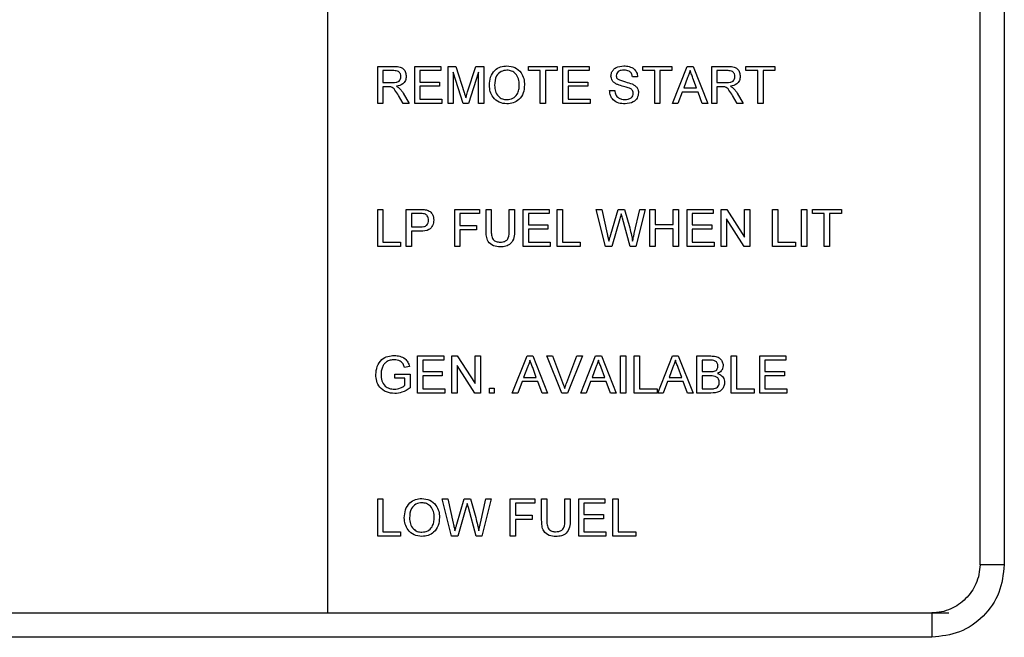
# Model space of a CAD drawing. Units: inches. Extents: x 5 to 305, y -222 to 193.
# Drawn here: x 32 to 34, y -145 to -144 of the extents above; entities that cross this region are included whole.
import ezdxf

# ---------------------------------------------------------------- set-up
doc = ezdxf.new("R2010")
doc.units = ezdxf.units.IN
doc.header["$MEASUREMENT"] = 0

msp = doc.modelspace()

# ---------------------------------------------------------------- linework, layer by layer
at = {"color": 7, "linetype": 'Continuous', "lineweight": 25, "ltscale": 18}
for p, q in [((34.2643, -143.506), (34.2643, -145.2201)), ((34.2146, -145.2201), (34.2146, -143.8573)), ((32.8796, -144.0438), (32.8796, -145.3188)), ((32.9821, -144.2763), (32.9821, -144.2005)), ((32.9821, -144.2005), (33.015, -144.2005)), ((33.0579, -144.2763), (33.0579, -144.2005)), ((33.0579, -144.2005), (33.1114, -144.2005)), ((33.1114, -144.2005), (33.1114, -144.2092)), ((33.126, -144.2763), (33.126, -144.2005)), ((33.126, -144.2005), (33.142, -144.2005)), ((33.142, -144.2005), (33.159, -144.2537)), ((33.1661, -144.2528), (33.1829, -144.2005)), ((33.1829, -144.2005), (33.1989, -144.2005)), ((33.1989, -144.2005), (33.1989, -144.2763)), ((33.2903, -144.2092), (33.2903, -144.2005)), ((33.2903, -144.2005), (33.3496, -144.2005)), ((33.3496, -144.2005), (33.3496, -144.2092)), ((33.3612, -144.2763), (33.3612, -144.2005)), ((33.3612, -144.2005), (33.4147, -144.2005)), ((33.4147, -144.2005), (33.4147, -144.2092)), ((33.5246, -144.2092), (33.5246, -144.2005)), ((33.5246, -144.2005), (33.5839, -144.2005)), ((33.5839, -144.2005), (33.5839, -144.2092)), ((33.5852, -144.2763), (33.6153, -144.2005)), ((33.6153, -144.2005), (33.6274, -144.2005)), ((33.6274, -144.2005), (33.6575, -144.2763)), ((33.6656, -144.2763), (33.6656, -144.2005)), ((33.6656, -144.2005), (33.6985, -144.2005)), ((33.7356, -144.2092), (33.7356, -144.2005)), ((33.7356, -144.2005), (33.7949, -144.2005)), ((33.7949, -144.2005), (33.7949, -144.2092)), ((33.0154, -144.2092), (32.9928, -144.2092)), ((32.9928, -144.2092), (32.9928, -144.2335)), ((33.1114, -144.2092), (33.0686, -144.2092)), ((33.0686, -144.2092), (33.0686, -144.2325)), ((33.1367, -144.2121), (33.1367, -144.2763)), ((33.1568, -144.2763), (33.1367, -144.2121)), ((33.1882, -144.2121), (33.168, -144.2763)), ((33.1882, -144.2763), (33.1882, -144.2121)), ((33.3146, -144.2092), (33.2903, -144.2092)), ((33.3146, -144.2763), (33.3146, -144.2092)), ((33.3496, -144.2092), (33.3253, -144.2092)), ((33.3253, -144.2092), (33.3253, -144.2763)), ((33.4147, -144.2092), (33.3719, -144.2092)), ((33.3719, -144.2092), (33.3719, -144.2325)), ((33.5139, -144.2219), (33.5032, -144.2219)), ((33.5489, -144.2092), (33.5246, -144.2092)), ((33.5489, -144.2763), (33.5489, -144.2092)), ((33.5839, -144.2092), (33.5596, -144.2092)), ((33.5596, -144.2092), (33.5596, -144.2763)), ((33.6161, -144.2232), (33.6084, -144.2442)), ((33.6989, -144.2092), (33.6763, -144.2092)), ((33.6763, -144.2092), (33.6763, -144.2335)), ((33.7599, -144.2092), (33.7356, -144.2092)), ((33.7599, -144.2763), (33.7599, -144.2092)), ((33.7949, -144.2092), (33.7706, -144.2092)), ((33.7706, -144.2092), (33.7706, -144.2763)), ((32.9928, -144.2335), (33.0131, -144.2335)), ((33.0037, -144.2423), (32.9928, -144.2423)), ((32.9928, -144.2423), (32.9928, -144.2763)), ((33.0686, -144.2325), (33.1085, -144.2325)), ((33.1085, -144.2413), (33.0686, -144.2413)), ((33.0686, -144.2413), (33.0686, -144.2675)), ((33.1085, -144.2325), (33.1085, -144.2413)), ((33.3719, -144.2325), (33.4118, -144.2325)), ((33.4118, -144.2413), (33.3719, -144.2413)), ((33.3719, -144.2413), (33.3719, -144.2675)), ((33.4118, -144.2325), (33.4118, -144.2413)), ((33.6343, -144.2442), (33.6269, -144.2243)), ((33.6763, -144.2335), (33.6966, -144.2335)), ((33.6872, -144.2423), (33.6763, -144.2423)), ((33.6763, -144.2423), (33.6763, -144.2763)), ((33.0344, -144.2763), (33.0249, -144.2603)), ((33.0342, -144.2554), (33.0466, -144.2763)), ((33.4565, -144.25), (33.4672, -144.25)), ((33.6052, -144.253), (33.5965, -144.2763)), ((33.6375, -144.253), (33.6052, -144.253)), ((33.6084, -144.2442), (33.6343, -144.2442)), ((33.6461, -144.2763), (33.6375, -144.253)), ((33.7179, -144.2763), (33.7084, -144.2603)), ((33.7177, -144.2554), (33.7301, -144.2763)), ((32.9928, -144.2763), (32.9821, -144.2763)), ((33.0466, -144.2763), (33.0344, -144.2763)), ((33.1133, -144.2763), (33.0579, -144.2763)), ((33.0686, -144.2675), (33.1133, -144.2675)), ((33.1133, -144.2675), (33.1133, -144.2763)), ((33.1367, -144.2763), (33.126, -144.2763)), ((33.168, -144.2763), (33.1568, -144.2763)), ((33.1989, -144.2763), (33.1882, -144.2763)), ((33.3253, -144.2763), (33.3146, -144.2763)), ((33.4167, -144.2763), (33.3612, -144.2763)), ((33.3719, -144.2675), (33.4167, -144.2675)), ((33.4167, -144.2675), (33.4167, -144.2763)), ((33.5596, -144.2763), (33.5489, -144.2763)), ((33.5965, -144.2763), (33.5852, -144.2763)), ((33.6575, -144.2763), (33.6461, -144.2763)), ((33.6763, -144.2763), (33.6656, -144.2763)), ((33.7301, -144.2763), (33.7179, -144.2763)), ((33.7706, -144.2763), (33.7599, -144.2763)), ((32.9821, -144.493), (32.9928, -144.493)), ((32.9821, -144.5688), (32.9821, -144.493)), ((32.9928, -144.493), (32.9928, -144.56)), ((33.0404, -144.5688), (33.0404, -144.493)), ((33.0404, -144.493), (33.0683, -144.493)), ((33.0692, -144.5017), (33.0511, -144.5017)), ((33.0511, -144.5017), (33.0511, -144.5289)), ((33.1396, -144.5688), (33.1396, -144.493)), ((33.1396, -144.493), (33.1901, -144.493)), ((33.1503, -144.5017), (33.1503, -144.526)), ((33.1901, -144.5017), (33.1503, -144.5017)), ((33.1901, -144.493), (33.1901, -144.5017)), ((33.2037, -144.5366), (33.2037, -144.493)), ((33.2037, -144.493), (33.2144, -144.493)), ((33.2144, -144.493), (33.2144, -144.5361)), ((33.2514, -144.493), (33.2621, -144.493)), ((33.2514, -144.5361), (33.2514, -144.493)), ((33.2621, -144.493), (33.2621, -144.5366)), ((33.2796, -144.5688), (33.2796, -144.493)), ((33.2796, -144.493), (33.3331, -144.493)), ((33.2903, -144.5017), (33.2903, -144.525)), ((33.3331, -144.5017), (33.2903, -144.5017)), ((33.3331, -144.493), (33.3331, -144.5017)), ((33.3496, -144.5688), (33.3496, -144.493)), ((33.3496, -144.493), (33.3603, -144.493)), ((33.3603, -144.493), (33.3603, -144.56)), ((33.4484, -144.5688), (33.4293, -144.493)), ((33.4293, -144.493), (33.4404, -144.493)), ((33.4404, -144.493), (33.4516, -144.5428)), ((33.459, -144.5447), (33.474, -144.493)), ((33.474, -144.493), (33.4868, -144.493)), ((33.4868, -144.493), (33.4977, -144.531)), ((33.5072, -144.5425), (33.5184, -144.493)), ((33.5294, -144.493), (33.5103, -144.5688)), ((33.5184, -144.493), (33.5294, -144.493)), ((33.5392, -144.5688), (33.5392, -144.493)), ((33.5392, -144.493), (33.5499, -144.493)), ((33.5499, -144.493), (33.5499, -144.5241)), ((33.5868, -144.493), (33.5975, -144.493)), ((33.5868, -144.5241), (33.5868, -144.493)), ((33.5975, -144.493), (33.5975, -144.5688)), ((33.615, -144.5688), (33.615, -144.493)), ((33.615, -144.493), (33.6685, -144.493)), ((33.6257, -144.5017), (33.6257, -144.525)), ((33.6685, -144.5017), (33.6257, -144.5017)), ((33.6685, -144.493), (33.6685, -144.5017)), ((33.685, -144.5688), (33.685, -144.493)), ((33.685, -144.493), (33.6963, -144.493)), ((33.6963, -144.493), (33.7327, -144.5496)), ((33.7327, -144.5496), (33.7327, -144.493)), ((33.7327, -144.493), (33.7433, -144.493)), ((33.7433, -144.493), (33.7433, -144.5688)), ((33.79, -144.5688), (33.79, -144.493)), ((33.79, -144.493), (33.8007, -144.493)), ((33.8007, -144.493), (33.8007, -144.56)), ((33.8493, -144.5688), (33.8493, -144.493)), ((33.8493, -144.493), (33.86, -144.493)), ((33.86, -144.493), (33.86, -144.5688)), ((33.8717, -144.5017), (33.8717, -144.493)), ((33.8717, -144.493), (33.931, -144.493)), ((33.896, -144.5017), (33.8717, -144.5017)), ((33.896, -144.5688), (33.896, -144.5017)), ((33.9067, -144.5017), (33.9067, -144.5688)), ((33.931, -144.5017), (33.9067, -144.5017)), ((33.931, -144.493), (33.931, -144.5017)), ((33.2903, -144.525), (33.3301, -144.525)), ((33.3301, -144.525), (33.3301, -144.5338)), ((33.4775, -144.5121), (33.4611, -144.5688)), ((33.4986, -144.5688), (33.4827, -144.5108)), ((33.5499, -144.5241), (33.5868, -144.5241)), ((33.6257, -144.525), (33.6656, -144.525)), ((33.6656, -144.525), (33.6656, -144.5338)), ((33.732, -144.5688), (33.6957, -144.5122)), ((33.6957, -144.5122), (33.6957, -144.5688)), ((33.0511, -144.5289), (33.0694, -144.5289)), ((33.0697, -144.5377), (33.0511, -144.5377)), ((33.0511, -144.5377), (33.0511, -144.5688)), ((33.1503, -144.526), (33.1843, -144.526)), ((33.1843, -144.5348), (33.1503, -144.5348)), ((33.1503, -144.5348), (33.1503, -144.5688)), ((33.1843, -144.526), (33.1843, -144.5348)), ((33.2903, -144.5338), (33.2903, -144.56)), ((33.3301, -144.5338), (33.2903, -144.5338)), ((33.5499, -144.5328), (33.5499, -144.5688)), ((33.5868, -144.5328), (33.5499, -144.5328)), ((33.5868, -144.5688), (33.5868, -144.5328)), ((33.6656, -144.5338), (33.6257, -144.5338)), ((33.6257, -144.5338), (33.6257, -144.56)), ((32.9928, -144.56), (33.0287, -144.56)), ((33.0287, -144.56), (33.0287, -144.5688)), ((33.2903, -144.56), (33.335, -144.56)), ((33.335, -144.56), (33.335, -144.5688)), ((33.3603, -144.56), (33.3962, -144.56)), ((33.3962, -144.56), (33.3962, -144.5688)), ((33.6257, -144.56), (33.6704, -144.56)), ((33.6704, -144.56), (33.6704, -144.5688)), ((33.8007, -144.56), (33.8367, -144.56)), ((33.8367, -144.56), (33.8367, -144.5688)), ((33.0287, -144.5688), (32.9821, -144.5688)), ((33.0511, -144.5688), (33.0404, -144.5688)), ((33.1503, -144.5688), (33.1396, -144.5688)), ((33.335, -144.5688), (33.2796, -144.5688)), ((33.3962, -144.5688), (33.3496, -144.5688)), ((33.4611, -144.5688), (33.4484, -144.5688)), ((33.5103, -144.5688), (33.4986, -144.5688)), ((33.5499, -144.5688), (33.5392, -144.5688)), ((33.5975, -144.5688), (33.5868, -144.5688)), ((33.6704, -144.5688), (33.615, -144.5688)), ((33.6957, -144.5688), (33.685, -144.5688)), ((33.7433, -144.5688), (33.732, -144.5688)), ((33.8367, -144.5688), (33.79, -144.5688)), ((33.86, -144.5688), (33.8493, -144.5688)), ((33.9067, -144.5688), (33.896, -144.5688)), ((33.0637, -144.8688), (33.0637, -144.793)), ((33.0637, -144.793), (33.1172, -144.793)), ((33.0744, -144.8017), (33.0744, -144.825)), ((33.1172, -144.8017), (33.0744, -144.8017)), ((33.1172, -144.793), (33.1172, -144.8017)), ((33.1337, -144.8688), (33.1337, -144.793)), ((33.1337, -144.793), (33.145, -144.793)), ((33.145, -144.793), (33.1814, -144.8496)), ((33.1814, -144.8496), (33.1814, -144.793)), ((33.1814, -144.793), (33.1921, -144.793)), ((33.1921, -144.793), (33.1921, -144.8688)), ((33.2575, -144.8688), (33.2876, -144.793)), ((33.2876, -144.793), (33.2997, -144.793)), ((33.2997, -144.793), (33.3298, -144.8688)), ((33.3588, -144.8688), (33.3283, -144.793)), ((33.3283, -144.793), (33.3399, -144.793)), ((33.3399, -144.793), (33.3605, -144.8473)), ((33.3688, -144.8473), (33.3894, -144.793)), ((33.401, -144.793), (33.3704, -144.8688)), ((33.3894, -144.793), (33.401, -144.793)), ((33.3975, -144.8688), (33.4277, -144.793)), ((33.4277, -144.793), (33.4397, -144.793)), ((33.4397, -144.793), (33.4698, -144.8688)), ((33.4789, -144.8688), (33.4789, -144.793)), ((33.4789, -144.793), (33.4896, -144.793)), ((33.4896, -144.793), (33.4896, -144.8688)), ((33.5071, -144.793), (33.5178, -144.793)), ((33.5071, -144.8688), (33.5071, -144.793)), ((33.5178, -144.793), (33.5178, -144.8601)), ((33.555, -144.8688), (33.5852, -144.793)), ((33.5852, -144.793), (33.5972, -144.793)), ((33.5972, -144.793), (33.6273, -144.8688)), ((33.6354, -144.8688), (33.6354, -144.793)), ((33.6354, -144.793), (33.6638, -144.793)), ((33.6606, -144.8017), (33.6461, -144.8017)), ((33.6461, -144.8017), (33.6461, -144.825)), ((33.7054, -144.8688), (33.7054, -144.793)), ((33.7054, -144.793), (33.7161, -144.793)), ((33.7161, -144.793), (33.7161, -144.8601)), ((33.7638, -144.8688), (33.7638, -144.793)), ((33.7638, -144.793), (33.8172, -144.793)), ((33.7745, -144.8017), (33.7745, -144.825)), ((33.8172, -144.8017), (33.7745, -144.8017)), ((33.8172, -144.793), (33.8172, -144.8017)), ((33.0469, -144.8143), (33.0372, -144.8168)), ((33.0744, -144.825), (33.1143, -144.825)), ((33.1143, -144.825), (33.1143, -144.8338)), ((33.1808, -144.8688), (33.1444, -144.8122)), ((33.1444, -144.8122), (33.1444, -144.8688)), ((33.2885, -144.8157), (33.2807, -144.8367)), ((33.3066, -144.8367), (33.2993, -144.8168)), ((33.4285, -144.8157), (33.4207, -144.8367)), ((33.4466, -144.8367), (33.4393, -144.8168)), ((33.586, -144.8157), (33.5782, -144.8367)), ((33.6041, -144.8367), (33.5968, -144.8168)), ((33.6461, -144.825), (33.6618, -144.825)), ((33.7745, -144.825), (33.8143, -144.825)), ((33.8143, -144.825), (33.8143, -144.8338)), ((33.0171, -144.8387), (33.0171, -144.8299)), ((33.0171, -144.8299), (33.0482, -144.8299)), ((33.0375, -144.8387), (33.0171, -144.8387)), ((33.0375, -144.853), (33.0375, -144.8387)), ((33.0482, -144.8299), (33.0482, -144.858)), ((33.1143, -144.8338), (33.0744, -144.8338)), ((33.0744, -144.8338), (33.0744, -144.8601)), ((33.2775, -144.8455), (33.2689, -144.8688)), ((33.3098, -144.8455), (33.2775, -144.8455)), ((33.2807, -144.8367), (33.3066, -144.8367)), ((33.3185, -144.8688), (33.3098, -144.8455)), ((33.4175, -144.8455), (33.4089, -144.8688)), ((33.4498, -144.8455), (33.4175, -144.8455)), ((33.4207, -144.8367), (33.4466, -144.8367)), ((33.4585, -144.8688), (33.4498, -144.8455)), ((33.575, -144.8455), (33.5664, -144.8688)), ((33.6074, -144.8455), (33.575, -144.8455)), ((33.5782, -144.8367), (33.6041, -144.8367)), ((33.616, -144.8688), (33.6074, -144.8455)), ((33.6628, -144.8338), (33.6461, -144.8338)), ((33.6461, -144.8338), (33.6461, -144.8601)), ((33.7745, -144.8338), (33.7745, -144.8601)), ((33.8143, -144.8338), (33.7745, -144.8338)), ((33.0744, -144.8601), (33.1192, -144.8601)), ((33.1192, -144.8601), (33.1192, -144.8688)), ((33.2105, -144.8688), (33.2105, -144.8591)), ((33.2105, -144.8591), (33.2203, -144.8591)), ((33.2203, -144.8591), (33.2203, -144.8688)), ((33.5178, -144.8601), (33.5538, -144.8601)), ((33.5538, -144.8601), (33.5538, -144.8688)), ((33.6461, -144.8601), (33.6641, -144.8601)), ((33.7161, -144.8601), (33.7521, -144.8601)), ((33.7521, -144.8601), (33.7521, -144.8688)), ((33.7745, -144.8601), (33.8192, -144.8601)), ((33.8192, -144.8601), (33.8192, -144.8688)), ((33.1192, -144.8688), (33.0637, -144.8688)), ((33.1444, -144.8688), (33.1337, -144.8688)), ((33.1921, -144.8688), (33.1808, -144.8688)), ((33.2203, -144.8688), (33.2105, -144.8688)), ((33.2689, -144.8688), (33.2575, -144.8688)), ((33.3298, -144.8688), (33.3185, -144.8688)), ((33.3704, -144.8688), (33.3588, -144.8688)), ((33.4089, -144.8688), (33.3975, -144.8688)), ((33.4698, -144.8688), (33.4585, -144.8688)), ((33.4896, -144.8688), (33.4789, -144.8688)), ((33.5538, -144.8688), (33.5071, -144.8688)), ((33.5664, -144.8688), (33.555, -144.8688)), ((33.6273, -144.8688), (33.616, -144.8688)), ((33.6639, -144.8688), (33.6354, -144.8688)), ((33.7521, -144.8688), (33.7054, -144.8688)), ((33.8192, -144.8688), (33.7638, -144.8688)), ((32.9821, -145.1613), (32.9821, -145.0855)), ((32.9821, -145.0855), (32.9928, -145.0855)), ((32.9928, -145.0855), (32.9928, -145.1526)), ((33.1334, -145.1613), (33.1143, -145.0855)), ((33.1143, -145.0855), (33.1253, -145.0855)), ((33.1253, -145.0855), (33.1366, -145.1353)), ((33.144, -145.1372), (33.1589, -145.0855)), ((33.1589, -145.0855), (33.1718, -145.0855)), ((33.1718, -145.0855), (33.1826, -145.1235)), ((33.1922, -145.135), (33.2034, -145.0855)), ((33.2144, -145.0855), (33.1953, -145.1613)), ((33.2034, -145.0855), (33.2144, -145.0855)), ((33.2533, -145.1613), (33.2533, -145.0855)), ((33.2533, -145.0855), (33.3039, -145.0855)), ((33.3039, -145.0855), (33.3039, -145.0942)), ((33.3175, -145.1291), (33.3175, -145.0855)), ((33.3175, -145.0855), (33.3282, -145.0855)), ((33.3282, -145.0855), (33.3282, -145.1286)), ((33.3651, -145.1286), (33.3651, -145.0855)), ((33.3651, -145.0855), (33.3758, -145.0855)), ((33.3758, -145.0855), (33.3758, -145.1291)), ((33.3933, -145.1613), (33.3933, -145.0855)), ((33.3933, -145.0855), (33.4468, -145.0855)), ((33.4468, -145.0855), (33.4468, -145.0942)), ((33.4633, -145.1613), (33.4633, -145.0855)), ((33.4633, -145.0855), (33.474, -145.0855)), ((33.474, -145.0855), (33.474, -145.1526)), ((33.1625, -145.1046), (33.146, -145.1613)), ((33.1836, -145.1613), (33.1677, -145.1033)), ((33.264, -145.0942), (33.264, -145.1185)), ((33.3039, -145.0942), (33.264, -145.0942)), ((33.4468, -145.0942), (33.404, -145.0942)), ((33.404, -145.0942), (33.404, -145.1175)), ((33.264, -145.1185), (33.2981, -145.1185)), ((33.264, -145.1273), (33.264, -145.1613)), ((33.2981, -145.1273), (33.264, -145.1273)), ((33.2981, -145.1185), (33.2981, -145.1273)), ((33.404, -145.1175), (33.4439, -145.1175)), ((33.4439, -145.1263), (33.404, -145.1263)), ((33.404, -145.1263), (33.404, -145.1526)), ((33.4439, -145.1175), (33.4439, -145.1263)), ((33.0287, -145.1613), (32.9821, -145.1613)), ((32.9928, -145.1526), (33.0287, -145.1526)), ((33.0287, -145.1526), (33.0287, -145.1613)), ((33.146, -145.1613), (33.1334, -145.1613)), ((33.1953, -145.1613), (33.1836, -145.1613)), ((33.264, -145.1613), (33.2533, -145.1613)), ((33.4488, -145.1613), (33.3933, -145.1613)), ((33.404, -145.1526), (33.4488, -145.1526)), ((33.4488, -145.1526), (33.4488, -145.1613)), ((33.51, -145.1613), (33.4633, -145.1613)), ((33.474, -145.1526), (33.51, -145.1526)), ((33.51, -145.1526), (33.51, -145.1613)), ((34.2643, -145.2201), (34.2146, -145.2201)), ((29.948, -145.3188), (32.8796, -145.3188)), ((32.8796, -145.3188), (34.1506, -145.3188)), ((34.1159, -145.3188), (34.1159, -145.3685)), ((34.1159, -145.3685), (29.948, -145.3685))]:
    msp.add_line(p, q, dxfattribs=at)
for points, knots in [([(33.015, -144.2005), (33.0185, -144.2005), (33.0254, -144.2006), (33.0348, -144.2047), (33.0396, -144.2127), (33.0401, -144.2182), (33.0404, -144.2209)], [0, 0, 0, 0, 0.281653, 0.55921, 0.779419, 1, 1, 1, 1]), ([(33.2105, -144.2394), (33.2109, -144.2337), (33.2117, -144.2223), (33.2205, -144.2086), (33.2332, -144.2006), (33.2421, -144.1999), (33.2466, -144.1995)], [0, 0, 0, 0, 0.280566, 0.559568, 0.779561, 1, 1, 1, 1]), ([(33.2466, -144.1995), (33.2521, -144.2001), (33.2633, -144.2015), (33.2756, -144.2122), (33.2816, -144.2254), (33.2822, -144.2341), (33.2825, -144.2385)], [0, 0, 0, 0, 0.279564, 0.558577, 0.779069, 1, 1, 1, 1]), ([(33.4594, -144.2203), (33.4597, -144.2179), (33.4602, -144.2132), (33.464, -144.2071), (33.4722, -144.2008), (33.4802, -144.2), (33.4858, -144.1995)], [0, 0, 0, 0, 0.187062, 0.37414, 0.561127, 1, 1, 1, 1]), ([(33.4858, -144.1995), (33.4895, -144.1997), (33.497, -144.2002), (33.5067, -144.205), (33.5127, -144.213), (33.5135, -144.2189), (33.5139, -144.2219)], [0, 0, 0, 0, 0.280777, 0.560148, 0.779876, 1, 1, 1, 1]), ([(33.6985, -144.2005), (33.702, -144.2005), (33.7089, -144.2006), (33.7183, -144.2047), (33.7231, -144.2127), (33.7236, -144.2182), (33.7239, -144.2209)], [0, 0, 0, 0, 0.2816575, 0.559177, 0.7794148, 1, 1, 1, 1]), ([(33.0131, -144.2335), (33.0153, -144.2335), (33.0197, -144.2334), (33.0257, -144.2313), (33.0291, -144.2263), (33.0295, -144.2229), (33.0297, -144.2211)], [0, 0, 0, 0, 0.281596, 0.560215, 0.779869, 1, 1, 1, 1]), ([(33.0297, -144.2211), (33.0295, -144.2192), (33.029, -144.2152), (33.0237, -144.2097), (33.0185, -144.2094), (33.0154, -144.2092)], [0, 0, 0, 0, 0.280403, 0.559958, 1, 1, 1, 1]), ([(33.0404, -144.2209), (33.0401, -144.2239), (33.0395, -144.2298), (33.0325, -144.2385), (33.0249, -144.2403), (33.0203, -144.2413)], [0, 0, 0, 0, 0.280516, 0.560479, 1, 1, 1, 1]), ([(33.2466, -144.2082), (33.2424, -144.2088), (33.2339, -144.21), (33.2222, -144.2214), (33.2216, -144.2326), (33.2212, -144.2395)], [0, 0, 0, 0, 0.280117, 0.559635, 1, 1, 1, 1]), ([(33.2718, -144.2384), (33.2715, -144.2343), (33.271, -144.226), (33.2653, -144.2156), (33.2564, -144.2093), (33.2499, -144.2086), (33.2466, -144.2082)], [0, 0, 0, 0, 0.2807998, 0.5600502, 0.7799916, 1, 1, 1, 1]), ([(33.4706, -144.2366), (33.4689, -144.2357), (33.4655, -144.2338), (33.4607, -144.2284), (33.4599, -144.2234), (33.4594, -144.2203)], [0, 0, 0, 0, 0.281462, 0.562274, 1, 1, 1, 1]), ([(33.4862, -144.2082), (33.4841, -144.2083), (33.48, -144.2085), (33.4745, -144.2106), (33.4708, -144.2147), (33.4704, -144.2179), (33.4701, -144.2196)], [0, 0, 0, 0, 0.281239, 0.560817, 0.780688, 1, 1, 1, 1]), ([(33.4701, -144.2196), (33.4703, -144.221), (33.4705, -144.2235), (33.4721, -144.2254), (33.4729, -144.2263)], [0, 0, 0, 0, 0.559734, 1, 1, 1, 1]), ([(33.5032, -144.2219), (33.5028, -144.2196), (33.502, -144.2151), (33.4959, -144.2089), (33.4899, -144.2085), (33.4862, -144.2082)], [0, 0, 0, 0, 0.281078, 0.560295, 1, 1, 1, 1]), ([(33.6213, -144.2092), (33.6206, -144.2119), (33.6193, -144.2168), (33.6171, -144.2212), (33.6161, -144.2232)], [0, 0, 0, 0, 0.559973, 1, 1, 1, 1]), ([(33.6269, -144.2243), (33.6259, -144.2215), (33.624, -144.2165), (33.6221, -144.2114), (33.6213, -144.2092)], [0, 0, 0, 0, 0.559979, 1, 1, 1, 1]), ([(33.6966, -144.2335), (33.6988, -144.2335), (33.7032, -144.2334), (33.7092, -144.2313), (33.7126, -144.2263), (33.713, -144.2229), (33.7132, -144.2211)], [0, 0, 0, 0, 0.281535, 0.560236, 0.779859, 1, 1, 1, 1]), ([(33.7132, -144.2211), (33.713, -144.2192), (33.7125, -144.2152), (33.7072, -144.2097), (33.702, -144.2094), (33.6989, -144.2092)], [0, 0, 0, 0, 0.2803891, 0.5599501, 1, 1, 1, 1]), ([(33.7239, -144.2209), (33.7236, -144.2239), (33.723, -144.2298), (33.716, -144.2385), (33.7084, -144.2403), (33.7038, -144.2413)], [0, 0, 0, 0, 0.280538, 0.560514, 1, 1, 1, 1]), ([(33.009, -144.2426), (33.008, -144.2425), (33.0063, -144.2423), (33.0045, -144.2423), (33.0037, -144.2423)], [0, 0, 0, 0, 0.559883, 1, 1, 1, 1]), ([(33.0249, -144.2603), (33.0226, -144.2564), (33.0193, -144.251), (33.014, -144.2446), (33.0107, -144.2433), (33.009, -144.2426)], [0, 0, 0, 0, 0.560883, 0.780683, 1, 1, 1, 1]), ([(33.0203, -144.2413), (33.0215, -144.2419), (33.0236, -144.2429), (33.0254, -144.2444), (33.0262, -144.245)], [0, 0, 0, 0, 0.560142, 1, 1, 1, 1]), ([(33.2465, -144.2773), (33.241, -144.2766), (33.2301, -144.2754), (33.218, -144.265), (33.2117, -144.2522), (33.2109, -144.2437), (33.2105, -144.2394)], [0, 0, 0, 0, 0.279619, 0.558758, 0.77931, 1, 1, 1, 1]), ([(33.2212, -144.2395), (33.2215, -144.2436), (33.222, -144.2517), (33.2281, -144.2616), (33.2369, -144.2676), (33.2433, -144.2682), (33.2465, -144.2685)], [0, 0, 0, 0, 0.280663, 0.559888, 0.779839, 1, 1, 1, 1]), ([(33.2465, -144.2685), (33.2506, -144.268), (33.259, -144.2669), (33.2676, -144.2583), (33.2713, -144.2482), (33.2716, -144.2417), (33.2718, -144.2384)], [0, 0, 0, 0, 0.279087, 0.558195, 0.778811, 1, 1, 1, 1]), ([(33.2825, -144.2385), (33.282, -144.2441), (33.2811, -144.2552), (33.2722, -144.2686), (33.2596, -144.276), (33.2509, -144.2768), (33.2465, -144.2773)], [0, 0, 0, 0, 0.280367, 0.559522, 0.779645, 1, 1, 1, 1]), ([(33.4971, -144.2451), (33.4941, -144.2441), (33.4891, -144.2425), (33.4821, -144.2407), (33.4763, -144.2391), (33.4725, -144.2375), (33.4706, -144.2366)], [0, 0, 0, 0, 0.339912, 0.560027, 0.780111, 1, 1, 1, 1]), ([(33.4729, -144.2263), (33.4783, -144.2283), (33.4882, -144.2321), (33.4982, -144.2351), (33.5027, -144.2364)], [0, 0, 0, 0, 0.558349, 1, 1, 1, 1]), ([(33.5027, -144.2364), (33.5047, -144.2375), (33.5087, -144.2395), (33.513, -144.2441), (33.5155, -144.2495), (33.5157, -144.253), (33.5158, -144.2548)], [0, 0, 0, 0, 0.2803891, 0.5598889, 0.7798707, 1, 1, 1, 1]), ([(33.6925, -144.2426), (33.6915, -144.2425), (33.6898, -144.2423), (33.688, -144.2423), (33.6872, -144.2423)], [0, 0, 0, 0, 0.559883, 1, 1, 1, 1]), ([(33.7084, -144.2603), (33.7061, -144.2564), (33.7028, -144.251), (33.6975, -144.2446), (33.6942, -144.2433), (33.6925, -144.2426)], [0, 0, 0, 0, 0.5608917, 0.780745, 1, 1, 1, 1]), ([(33.7038, -144.2413), (33.705, -144.2419), (33.7071, -144.2429), (33.7089, -144.2444), (33.7097, -144.245)], [0, 0, 0, 0, 0.5599328, 1, 1, 1, 1]), ([(33.0262, -144.245), (33.0279, -144.2468), (33.0309, -144.25), (33.0332, -144.2537), (33.0342, -144.2554)], [0, 0, 0, 0, 0.559825, 1, 1, 1, 1]), ([(33.159, -144.2537), (33.1597, -144.2558), (33.1608, -144.2595), (33.1619, -144.2632), (33.1624, -144.2648)], [0, 0, 0, 0, 0.559957, 1, 1, 1, 1]), ([(33.1624, -144.2648), (33.1631, -144.2626), (33.1643, -144.2585), (33.1656, -144.2545), (33.1661, -144.2528)], [0, 0, 0, 0, 0.559912, 1, 1, 1, 1]), ([(33.4883, -144.2773), (33.4839, -144.277), (33.4751, -144.2766), (33.464, -144.2703), (33.4577, -144.2604), (33.4569, -144.2535), (33.4565, -144.25)], [0, 0, 0, 0, 0.2808441, 0.5595629, 0.7796052, 1, 1, 1, 1]), ([(33.4672, -144.25), (33.4677, -144.2529), (33.4685, -144.2587), (33.4741, -144.265), (33.481, -144.268), (33.4856, -144.2684), (33.4878, -144.2685)], [0, 0, 0, 0, 0.280638, 0.558678, 0.779227, 1, 1, 1, 1]), ([(33.4878, -144.2685), (33.4901, -144.2684), (33.4946, -144.2681), (33.5005, -144.2653), (33.5044, -144.2606), (33.5049, -144.2571), (33.5051, -144.2553)], [0, 0, 0, 0, 0.280944, 0.560818, 0.780508, 1, 1, 1, 1]), ([(33.5158, -144.2548), (33.5152, -144.2585), (33.514, -144.2659), (33.5037, -144.2755), (33.4942, -144.2766), (33.4883, -144.2773)], [0, 0, 0, 0, 0.27993, 0.56008, 1, 1, 1, 1]), ([(33.5051, -144.2553), (33.505, -144.254), (33.5048, -144.2514), (33.502, -144.2474), (33.4989, -144.2459), (33.4971, -144.2451)], [0, 0, 0, 0, 0.280038, 0.559959, 1, 1, 1, 1]), ([(33.7097, -144.245), (33.7114, -144.2468), (33.7144, -144.25), (33.7167, -144.2537), (33.7177, -144.2554)], [0, 0, 0, 0, 0.559825, 1, 1, 1, 1]), ([(33.0683, -144.493), (33.0704, -144.493), (33.0741, -144.493), (33.0779, -144.4935), (33.0795, -144.4937)], [0, 0, 0, 0, 0.560063, 1, 1, 1, 1]), ([(33.0779, -144.5024), (33.0763, -144.5021), (33.0734, -144.5017), (33.0705, -144.5017), (33.0692, -144.5017)], [0, 0, 0, 0, 0.559494, 1, 1, 1, 1]), ([(33.0861, -144.5151), (33.086, -144.5136), (33.0858, -144.5105), (33.0839, -144.5067), (33.0813, -144.5037), (33.079, -144.5028), (33.0779, -144.5024)], [0, 0, 0, 0, 0.280231, 0.560032, 0.780124, 1, 1, 1, 1]), ([(33.0795, -144.4937), (33.0823, -144.4943), (33.0877, -144.4957), (33.0934, -144.5015), (33.0963, -144.5082), (33.0966, -144.5126), (33.0968, -144.5148)], [0, 0, 0, 0, 0.280018, 0.55893, 0.779381, 1, 1, 1, 1]), ([(33.4803, -144.5021), (33.4798, -144.504), (33.4789, -144.5073), (33.4779, -144.5106), (33.4775, -144.5121)], [0, 0, 0, 0, 0.5600695, 1, 1, 1, 1]), ([(33.4827, -144.5108), (33.4823, -144.5092), (33.4815, -144.5063), (33.4807, -144.5034), (33.4803, -144.5021)], [0, 0, 0, 0, 0.560014, 1, 1, 1, 1]), ([(33.0694, -144.5289), (33.0717, -144.5289), (33.0763, -144.5287), (33.0826, -144.526), (33.0857, -144.5206), (33.086, -144.5169), (33.0861, -144.5151)], [0, 0, 0, 0, 0.281363, 0.559784, 0.779367, 1, 1, 1, 1]), ([(33.0968, -144.5148), (33.0964, -144.5186), (33.0956, -144.5261), (33.0859, -144.5371), (33.0758, -144.5375), (33.0697, -144.5377)], [0, 0, 0, 0, 0.280741, 0.55971, 1, 1, 1, 1]), ([(33.2331, -144.5698), (33.2283, -144.5695), (33.2187, -144.569), (33.2073, -144.56), (33.2041, -144.5478), (33.2039, -144.5403), (33.2037, -144.5366)], [0, 0, 0, 0, 0.280738, 0.5579, 0.778394, 1, 1, 1, 1]), ([(33.2144, -144.5361), (33.2145, -144.5393), (33.2145, -144.5457), (33.2173, -144.5547), (33.2247, -144.5595), (33.2297, -144.5599), (33.2323, -144.56)], [0, 0, 0, 0, 0.281792, 0.560096, 0.779352, 1, 1, 1, 1]), ([(33.2323, -144.56), (33.2345, -144.56), (33.2389, -144.5598), (33.2454, -144.5574), (33.2513, -144.5491), (33.2514, -144.5415), (33.2514, -144.5361)], [0, 0, 0, 0, 0.187528, 0.374234, 0.559717, 1, 1, 1, 1]), ([(33.2621, -144.5366), (33.262, -144.5414), (33.2618, -144.5508), (33.2555, -144.5632), (33.2443, -144.5692), (33.2368, -144.5696), (33.2331, -144.5698)], [0, 0, 0, 0, 0.2816189, 0.5591474, 0.7789561, 1, 1, 1, 1]), ([(33.4516, -144.5428), (33.4523, -144.5457), (33.4534, -144.5508), (33.4546, -144.5559), (33.4551, -144.5582)], [0, 0, 0, 0, 0.559974, 1, 1, 1, 1]), ([(33.4551, -144.5582), (33.4558, -144.5557), (33.4571, -144.5512), (33.4584, -144.5467), (33.459, -144.5447)], [0, 0, 0, 0, 0.559989, 1, 1, 1, 1]), ([(33.4977, -144.531), (33.4989, -144.536), (33.5012, -144.545), (33.5029, -144.5542), (33.5037, -144.5582)], [0, 0, 0, 0, 0.560013, 1, 1, 1, 1]), ([(33.5037, -144.5582), (33.5043, -144.5553), (33.5055, -144.5501), (33.5067, -144.5448), (33.5072, -144.5425)], [0, 0, 0, 0, 0.560025, 1, 1, 1, 1]), ([(32.9782, -144.8312), (32.9787, -144.8255), (32.9798, -144.8141), (32.989, -144.8), (33.0025, -144.793), (33.0115, -144.7923), (33.016, -144.792)], [0, 0, 0, 0, 0.280353, 0.559321, 0.77931, 1, 1, 1, 1]), ([(33.0158, -144.8007), (33.013, -144.8009), (33.0073, -144.8012), (33, -144.8046), (32.9947, -144.8097), (32.9927, -144.8137), (32.9917, -144.8157)], [0, 0, 0, 0, 0.280259, 0.559996, 0.779876, 1, 1, 1, 1]), ([(33.0372, -144.8168), (33.0363, -144.8142), (33.0346, -144.809), (33.0272, -144.802), (33.0201, -144.8012), (33.0158, -144.8007)], [0, 0, 0, 0, 0.28157, 0.560866, 1, 1, 1, 1]), ([(33.016, -144.792), (33.0199, -144.7923), (33.0277, -144.7928), (33.0378, -144.7976), (33.0442, -144.8055), (33.046, -144.8114), (33.0469, -144.8143)], [0, 0, 0, 0, 0.2804, 0.559864, 0.779469, 1, 1, 1, 1]), ([(33.2937, -144.8017), (33.293, -144.8044), (33.2917, -144.8093), (33.2895, -144.8137), (33.2885, -144.8157)], [0, 0, 0, 0, 0.559923, 1, 1, 1, 1]), ([(33.2993, -144.8168), (33.2982, -144.814), (33.2963, -144.809), (33.2945, -144.8039), (33.2937, -144.8017)], [0, 0, 0, 0, 0.559979, 1, 1, 1, 1]), ([(33.4337, -144.8017), (33.433, -144.8044), (33.4317, -144.8093), (33.4295, -144.8137), (33.4285, -144.8157)], [0, 0, 0, 0, 0.559896, 1, 1, 1, 1]), ([(33.4393, -144.8168), (33.4382, -144.814), (33.4363, -144.809), (33.4345, -144.8039), (33.4337, -144.8017)], [0, 0, 0, 0, 0.560017, 1, 1, 1, 1]), ([(33.5912, -144.8017), (33.5905, -144.8044), (33.5892, -144.8093), (33.587, -144.8137), (33.586, -144.8157)], [0, 0, 0, 0, 0.559896, 1, 1, 1, 1]), ([(33.5968, -144.8168), (33.5957, -144.814), (33.5939, -144.809), (33.592, -144.8039), (33.5912, -144.8017)], [0, 0, 0, 0, 0.560017, 1, 1, 1, 1]), ([(33.6782, -144.8136), (33.678, -144.8115), (33.6776, -144.8084), (33.6753, -144.8049), (33.6702, -144.8014), (33.6648, -144.8016), (33.6606, -144.8017)], [0, 0, 0, 0, 0.249539, 0.375031, 0.500296, 1, 1, 1, 1]), ([(33.6638, -144.793), (33.6672, -144.7931), (33.6739, -144.7933), (33.6826, -144.7975), (33.6879, -144.8047), (33.6886, -144.81), (33.6889, -144.8126)], [0, 0, 0, 0, 0.281109, 0.560034, 0.780132, 1, 1, 1, 1]), ([(32.9917, -144.8157), (32.9908, -144.8185), (32.9891, -144.8234), (32.989, -144.8286), (32.9889, -144.8309)], [0, 0, 0, 0, 0.559761, 1, 1, 1, 1]), ([(33.6618, -144.825), (33.6635, -144.825), (33.6665, -144.825), (33.6695, -144.8244), (33.6709, -144.8242)], [0, 0, 0, 0, 0.560443, 1, 1, 1, 1]), ([(33.6709, -144.8242), (33.6721, -144.8237), (33.6745, -144.8227), (33.6777, -144.819), (33.678, -144.8156), (33.6782, -144.8136)], [0, 0, 0, 0, 0.280877, 0.56112, 1, 1, 1, 1]), ([(33.6889, -144.8126), (33.6887, -144.8146), (33.6883, -144.8185), (33.6846, -144.8248), (33.6802, -144.8274), (33.6775, -144.8289)], [0, 0, 0, 0, 0.280391, 0.560847, 1, 1, 1, 1]), ([(33.0168, -144.8698), (33.0111, -144.8692), (32.9996, -144.8681), (32.986, -144.8583), (32.9792, -144.8448), (32.9785, -144.8358), (32.9782, -144.8312)], [0, 0, 0, 0, 0.280201, 0.559028, 0.779275, 1, 1, 1, 1]), ([(32.9889, -144.8309), (32.9891, -144.8352), (32.9896, -144.8437), (32.9959, -144.8546), (33.0059, -144.86), (33.0126, -144.8607), (33.0159, -144.861)], [0, 0, 0, 0, 0.280808, 0.559507, 0.779486, 1, 1, 1, 1]), ([(33.3605, -144.8473), (33.3613, -144.8496), (33.3629, -144.8536), (33.3641, -144.8577), (33.3647, -144.8596)], [0, 0, 0, 0, 0.560006, 1, 1, 1, 1]), ([(33.3647, -144.8596), (33.3654, -144.8573), (33.3666, -144.8531), (33.3681, -144.8491), (33.3688, -144.8473)], [0, 0, 0, 0, 0.559921, 1, 1, 1, 1]), ([(33.6811, -144.8469), (33.6809, -144.8448), (33.6805, -144.8415), (33.6781, -144.8379), (33.6729, -144.8339), (33.6673, -144.8338), (33.6628, -144.8338)], [0, 0, 0, 0, 0.2497985, 0.375588, 0.5011847, 1, 1, 1, 1]), ([(33.6918, -144.8471), (33.6916, -144.8496), (33.6911, -144.8546), (33.6874, -144.8613), (33.6786, -144.8682), (33.67, -144.8686), (33.6639, -144.8688)], [0, 0, 0, 0, 0.187154, 0.374325, 0.560806, 1, 1, 1, 1]), ([(33.6705, -144.8597), (33.6722, -144.8593), (33.6755, -144.8585), (33.6791, -144.855), (33.6809, -144.8509), (33.681, -144.8483), (33.6811, -144.8469)], [0, 0, 0, 0, 0.280217, 0.559025, 0.779417, 1, 1, 1, 1]), ([(33.6775, -144.8289), (33.6797, -144.8297), (33.6841, -144.8313), (33.6888, -144.8361), (33.6914, -144.8416), (33.6917, -144.8452), (33.6918, -144.8471)], [0, 0, 0, 0, 0.2801856, 0.5596872, 0.7796942, 1, 1, 1, 1]), ([(33.0159, -144.861), (33.0203, -144.8605), (33.0282, -144.8596), (33.0346, -144.855), (33.0375, -144.853)], [0, 0, 0, 0, 0.5594807, 1, 1, 1, 1]), ([(33.0482, -144.858), (33.0429, -144.8617), (33.0333, -144.8682), (33.0219, -144.8693), (33.0168, -144.8698)], [0, 0, 0, 0, 0.559951, 1, 1, 1, 1]), ([(33.6641, -144.8601), (33.6653, -144.8601), (33.6674, -144.8601), (33.6696, -144.8598), (33.6705, -144.8597)], [0, 0, 0, 0, 0.560108, 1, 1, 1, 1]), ([(33.0365, -145.1244), (33.0369, -145.1187), (33.0376, -145.1073), (33.0465, -145.0936), (33.0591, -145.0856), (33.0681, -145.0849), (33.0725, -145.0845)], [0, 0, 0, 0, 0.280574, 0.559584, 0.779583, 1, 1, 1, 1]), ([(33.0725, -145.0845), (33.0781, -145.0851), (33.0893, -145.0865), (33.1015, -145.0972), (33.1076, -145.1104), (33.1082, -145.1191), (33.1085, -145.1235)], [0, 0, 0, 0, 0.279576, 0.558598, 0.779081, 1, 1, 1, 1]), ([(33.0726, -145.0932), (33.0683, -145.0938), (33.0598, -145.095), (33.0481, -145.1064), (33.0476, -145.1176), (33.0472, -145.1245)], [0, 0, 0, 0, 0.280135, 0.559643, 1, 1, 1, 1]), ([(33.0978, -145.1234), (33.0975, -145.1193), (33.097, -145.111), (33.0913, -145.1006), (33.0823, -145.0943), (33.0758, -145.0936), (33.0726, -145.0932)], [0, 0, 0, 0, 0.2808, 0.560105, 0.779991, 1, 1, 1, 1]), ([(33.1653, -145.0946), (33.1648, -145.0965), (33.1638, -145.0998), (33.1629, -145.1031), (33.1625, -145.1046)], [0, 0, 0, 0, 0.559998, 1, 1, 1, 1]), ([(33.1677, -145.1033), (33.1673, -145.1017), (33.1665, -145.0988), (33.1657, -145.0959), (33.1653, -145.0946)], [0, 0, 0, 0, 0.560014, 1, 1, 1, 1]), ([(33.0725, -145.1623), (33.067, -145.1616), (33.0561, -145.1604), (33.0439, -145.15), (33.0376, -145.1372), (33.0369, -145.1287), (33.0365, -145.1244)], [0, 0, 0, 0, 0.279598, 0.558763, 0.779308, 1, 1, 1, 1]), ([(33.0472, -145.1245), (33.0475, -145.1286), (33.048, -145.1367), (33.0541, -145.1466), (33.0629, -145.1526), (33.0693, -145.1532), (33.0724, -145.1535)], [0, 0, 0, 0, 0.280628, 0.559888, 0.779839, 1, 1, 1, 1]), ([(33.0724, -145.1535), (33.0766, -145.153), (33.0849, -145.1519), (33.0935, -145.1433), (33.0973, -145.1332), (33.0976, -145.1267), (33.0978, -145.1234)], [0, 0, 0, 0, 0.279091, 0.558174, 0.778808, 1, 1, 1, 1]), ([(33.1085, -145.1235), (33.108, -145.1291), (33.107, -145.1402), (33.0982, -145.1536), (33.0856, -145.161), (33.0768, -145.1618), (33.0725, -145.1623)], [0, 0, 0, 0, 0.280333, 0.559488, 0.77961, 1, 1, 1, 1]), ([(33.1826, -145.1235), (33.1839, -145.1285), (33.1861, -145.1375), (33.1879, -145.1467), (33.1887, -145.1507)], [0, 0, 0, 0, 0.559951, 1, 1, 1, 1]), ([(33.3468, -145.1623), (33.342, -145.162), (33.3324, -145.1615), (33.3211, -145.1525), (33.3179, -145.1403), (33.3176, -145.1328), (33.3175, -145.1291)], [0, 0, 0, 0, 0.280728, 0.557882, 0.778401, 1, 1, 1, 1]), ([(33.3282, -145.1286), (33.3282, -145.1318), (33.3283, -145.1382), (33.3311, -145.1472), (33.3384, -145.152), (33.3435, -145.1524), (33.346, -145.1526)], [0, 0, 0, 0, 0.2817967, 0.5601266, 0.7793887, 1, 1, 1, 1]), ([(33.346, -145.1526), (33.3482, -145.1525), (33.3527, -145.1523), (33.3592, -145.1499), (33.3651, -145.1416), (33.3651, -145.134), (33.3651, -145.1286)], [0, 0, 0, 0, 0.187566, 0.374237, 0.559705, 1, 1, 1, 1]), ([(33.3758, -145.1291), (33.3758, -145.1339), (33.3756, -145.1433), (33.3692, -145.1557), (33.358, -145.1617), (33.3506, -145.1621), (33.3468, -145.1623)], [0, 0, 0, 0, 0.281641, 0.559161, 0.778963, 1, 1, 1, 1]), ([(33.1366, -145.1353), (33.1372, -145.1382), (33.1384, -145.1433), (33.1396, -145.1484), (33.1401, -145.1507)], [0, 0, 0, 0, 0.559974, 1, 1, 1, 1]), ([(33.1401, -145.1507), (33.1408, -145.1482), (33.1421, -145.1437), (33.1434, -145.1392), (33.144, -145.1372)], [0, 0, 0, 0, 0.5600417, 1, 1, 1, 1]), ([(33.1887, -145.1507), (33.1893, -145.1478), (33.1905, -145.1426), (33.1917, -145.1373), (33.1922, -145.135)], [0, 0, 0, 0, 0.560025, 1, 1, 1, 1]), ([(34.2643, -145.2201), (34.262, -145.2396), (34.2575, -145.2784), (34.2233, -145.3276), (34.1742, -145.3617), (34.1353, -145.3663), (34.1159, -145.3685)], [0, 0, 0, 0, 0.249914, 0.499999, 0.750087, 1, 1, 1, 1]), ([(34.2146, -145.2201), (34.2141, -145.2267), (34.2132, -145.24), (34.2048, -145.2645), (34.187, -145.2912), (34.1602, -145.3091), (34.1358, -145.3174), (34.1225, -145.3183), (34.1159, -145.3188)], [0, 0, 0, 0, 0.128407, 0.258693, 0.500144, 0.741454, 0.871617, 1, 1, 1, 1])]:
    msp.add_open_spline(points, degree=3, knots=knots, dxfattribs=at)

doc.saveas('drawing.dxf')
